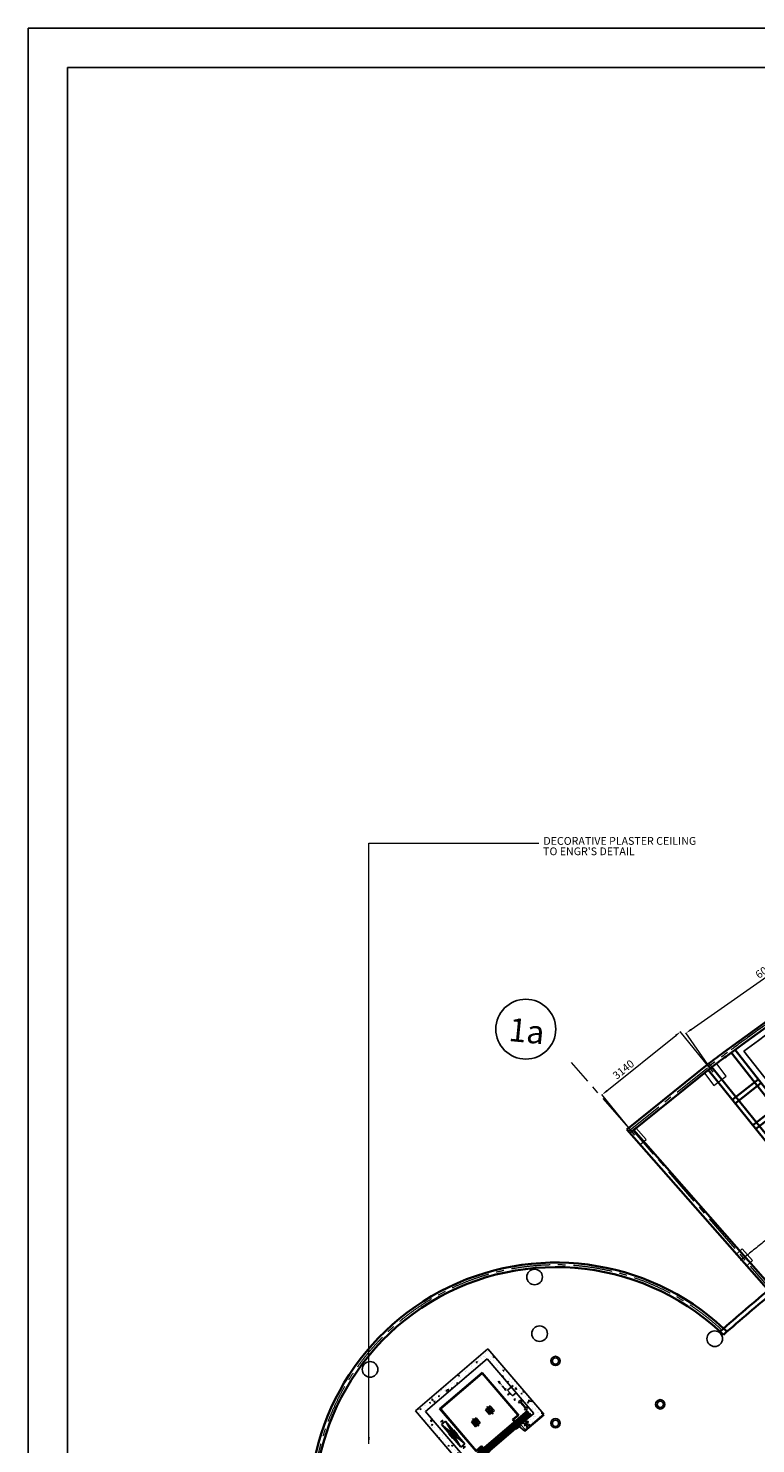
# Model space of a CAD drawing. Units: inches. Extents: x 330368 to 565617, y -514729 to -65104.
# Drawn here: x 460492 to 483827, y -296804 to -251358 of the extents above; entities that cross this region are included whole.
import ezdxf

# ---------------------------------------------------------------- set-up
doc = ezdxf.new("R2010")
doc.units = ezdxf.units.IN
doc.header["$LTSCALE"] = 500
doc.header["$MEASUREMENT"] = 0
doc.header["$PDMODE"] = 3
for name, pattern in [('CENTER2', [1.125, 0.75, -0.125, 0.125, -0.125]), ('CENTERX2', [4, 2.5, -0.5, 0.5, -0.5]), ('HIDDEN', [0.375, 0.25, -0.125]), ('HIDDENX2', [0.75, 0.5, -0.25])]:
    doc.linetypes.add(name, pattern=pattern)
for name, color, linetype in [('bumbung', 6, 'Continuous'), ('HATCH', 8, 'Continuous'), ('P-Sanitary', 9, 'Continuous'), ('T300', 6, 'Continuous'), ('WALLP', 8, 'Continuous'), ('Z-WALL', 8, 'Continuous')]:
    doc.layers.add(name, color=color, linetype=linetype)
for name, color, linetype, lineweight in [('CNTRE', 8, 'CENTERX2', 9), ('HIDDEN', 8, 'HIDDENX2', 13), ('text0.25', 2, 'Continuous', 25), ('WALL', 1, 'Continuous', 35)]:
    doc.layers.add(name, color=color, linetype=linetype, lineweight=lineweight)
doc.styles.add('AMAL ARCHITECT 07', font='GOTHIC.TTF', dxfattribs={"height": 300})
doc.styles.add('century gothic', font='GOTHIC.TTF', dxfattribs={"height": 200})
doc.styles.add('Schedule', font='GOTHIC.TTF', dxfattribs={"height": 250})
doc.dimstyles.new('aku', dxfattribs={"dimtxt": 250, "dimasz": 200, "dimexe": 10, "dimexo": 100, "dimgap": 70, "dimtad": 1, "dimdec": 0, "dimzin": 0, "dimdsep": 46, "dimtxsty": 'Schedule', "dimblk": 'ARCHTICK', "dimcen": -1, "dimdle": 10, "dimclrd": 8, "dimclre": 8, "dimclrt": 6, "dimadec": 0, "dimazin": 0, "dimtfac": 0.4, "dimtdec": 0, "dimtix": 1, "dimtmove": 0, "dimatfit": 3, "dimfxl": 0, "dimtolj": 1, "dimtzin": 0, "dimlwd": 13, "dimlwe": 13, "dimarcsym": 0})

# ---------------------------------------------------------------- blocks, each defined once
blk = doc.blocks.new('*D835')
at = {"layer": 'Defpoints', "color": 0}
for p in [(481416, -283575), (482526, -284955), (480009, -286979)]:
    blk.add_point(p, dxfattribs=at)
at = {"layer": 'WALLP', "color": 8, "lineweight": 13}
for p, q in [((482463, -284877), (481410, -283567)), ((479055, -285474), (481261, -283701)), ((479946, -286901), (478893, -285592))]:
    blk.add_line(p, q, dxfattribs=at)
at = {"layer": 'WALLP', "color": 8}
for points in [[(481240, -283675), (481281, -283727), (481416, -283575)], [(479034, -285448), (479076, -285500), (478899, -285600)]]:
    blk.add_solid(points, dxfattribs=at)
at = {"layer": 'WALLP', "color": 6, "insert": (479584, -284790), "char_height": 250, "attachment_point": 5, "rotation": 38.8084, "style": 'Schedule'}
blk.add_mtext('\\A1;3140', dxfattribs=at)
blk = doc.blocks.new('*D815')
at = {"layer": 'Defpoints', "color": 0}
for p in [(486514, -280162), (487450, -281494), (482526, -284955)]:
    blk.add_point(p, dxfattribs=at)
at = {"layer": 'WALLP', "color": 8, "lineweight": 13}
for p, q in [((481754, -283508), (486350, -280277)), ((487392, -281412), (486508, -280154)), ((482468, -284873), (481584, -283615))]:
    blk.add_line(p, q, dxfattribs=at)
at = {"layer": 'WALLP', "color": 8}
for points in [[(486331, -280250), (486369, -280305), (486514, -280162)], [(481734, -283481), (481773, -283535), (481590, -283623)]]:
    blk.add_solid(points, dxfattribs=at)
at = {"layer": 'WALLP', "color": 6, "insert": (484168, -281565), "char_height": 250, "attachment_point": 5, "rotation": 35.1022, "style": 'Schedule'}
blk.add_mtext('\\A1;6000', dxfattribs=at)
blk = doc.blocks.new('EEWWWE')
at = {"layer": 'HATCH', "linetype": 'Continuous'}
h = blk.add_hatch(dxfattribs=at)
h.set_pattern_fill('AR-CONC', color=8, scale=50, angle=40.5044, style=0)
h.set_pattern_definition([(90.50441, (119942.5, -180414.62), (293.0655, 209.07563), [37.5, -412.5]), (35.50441, (119942.5, -180414.62), (-297.0271, 240.9069), [30, -330]), (140.95581, (119966.92, -180397.2), (-3.96124, 449.98256), [31.8701, -350.57106]), (86.6886, (119877.55, -180338.6), (459.4944, 283.6634), [56.25, -618.75]), (137.14, (119915.84, -180314.94), (38.9902, 673.873), [47.8051, -525.8565]), (31.6886, (119877.55, -180338.6), (38.9897, 673.873), [45, -495]), (61.50441, (119931.8, -180325.12), (357.68273, 40.7807), [37.5, -412.5]), (6.50441, (119931.8, -180325.1), (-142.99174, 354.70353), [30, -330]), (111.95581, (119961.6, -180321.72), (214.6913, 395.48406), [31.8701, -350.57106]), (78.00441, (119942.5, -180414.62), (-103.48547, 130.507864), [0, -326, 0, -335, 0, -331.25]), (48.00441, (119942.5, -180414.62), (-28.07326, 235.37935), [0, -191, 0, -318.5, 0, -126.25]), (8.00441, (119857.72, -180487.04), (210.2723, 164.78573), [0, -125, 0, -390, 0, -517.5]), (358.00441, (119819.7, -180519.51), (189.20511, 227.44934), [0, -162.5, 0, -259, 0, -367.5])])
h.paths.add_polyline_path([(211963, 935), (209636, -1053), (211429, -3151), (212022, -2645), (211873, -2470), (211454, -2827), (209961, -1078), (211937, 611), (213431, -1138), (213170, -1361), (213319, -1536), (213756, -1164)])
at = {"layer": 'Z-WALL', "ltscale": 100}
for p, q in [((209636, -1053), (211963, 935)), ((211963, 935), (213756, -1164)), ((211937, 611), (209961, -1078)), ((211937, 611), (213431, -1138)), ((209636, -1053), (211429, -3151)), ((209961, -1078), (211454, -2827)), ((213431, -1138), (213013, -1496)), ((213756, -1164), (213163, -1670)), ((213013, -1496), (213163, -1670)), ((212022, -2645), (211429, -3151)), ((211873, -2470), (211454, -2827)), ((211873, -2470), (212022, -2645))]:
    blk.add_line(p, q, dxfattribs=at)
at = {"layer": 'Z-WALL', "ltscale": 8}
for p, q in [((211783, 176), (210414, -994)), ((212952, -1193), (211783, 176)), ((210414, -994), (211583, -2362)), ((210448, -1410), (210516, -1351)), ((210492, -1385), (210521, -1357)), ((210521, -1357), (210516, -1351)), ((213225, -1051), (211401, -2610)), ((211449, -2667), (213274, -1108)), ((213274, -1108), (213225, -1051)), ((210453, -1416), (210448, -1410)), ((210453, -1416), (210448, -1410)), ((210485, -1391), (210453, -1416)), ((210597, -1389), (210472, -1496)), ((210472, -1496), (211222, -2120)), ((210472, -1496), (211096, -2227)), ((210498, -1407), (210485, -1391)), ((210505, -1401), (210492, -1385)), ((210496, -1409), (210498, -1407)), ((210516, -1433), (210496, -1409)), ((210508, -1399), (210505, -1401)), ((210528, -1422), (210508, -1399)), ((210522, -1428), (210516, -1433)), ((210522, -1428), (210528, -1422)), ((211096, -2227), (210597, -1389)), ((211222, -2120), (210597, -1389)), ((210706, -1797), (210858, -1667)), ((210836, -1949), (210706, -1797)), ((210934, -1733), (210759, -1883)), ((210988, -1819), (210858, -1667)), ((210836, -1949), (210988, -1819)), ((211222, -2120), (211096, -2227)), ((211172, -2188), (211165, -2193)), ((211165, -2193), (211186, -2217)), ((211172, -2188), (211178, -2183)), ((211202, -2230), (211172, -2258)), ((211172, -2258), (211178, -2264)), ((211172, -2258), (211178, -2264)), ((211178, -2183), (211198, -2206)), ((211178, -2264), (211246, -2206)), ((211186, -2217), (211188, -2215)), ((211188, -2215), (211202, -2230)), ((211198, -2206), (211195, -2209)), ((211195, -2209), (211209, -2225)), ((211209, -2225), (211241, -2200)), ((211241, -2200), (211246, -2206)), ((211401, -2610), (211449, -2667))]:
    blk.add_line(p, q, dxfattribs=at)
at = {"layer": 'Z-WALL'}
for p, q in [((211780, 140), (210450, -996)), ((212917, -1190), (211780, 140)), ((212593, -389), (212707, -291)), ((212755, -579), (212593, -389)), ((212039, -894), (211887, -1024)), ((212039, -894), (212169, -1046)), ((212755, -579), (212870, -481)), ((212831, -672), (212801, -698)), ((212801, -698), (212827, -728)), ((212832, -680), (212813, -695)), ((212813, -702), (212828, -720)), ((212827, -727), (212827, -728)), ((212831, -672), (212832, -673)), ((212943, -767), (213006, -712)), ((212975, -805), (212943, -767)), ((212975, -805), (213074, -720)), ((213160, -975), (212998, -785)), ((213006, -712), (213039, -750)), ((213183, -956), (213021, -766)), ((210450, -996), (211586, -2327)), ((211431, -1414), (211583, -1284)), ((211468, -1303), (211676, -1546)), ((211469, -2690), (213294, -1131)), ((213342, -1188), (211517, -2747)), ((211583, -1284), (211713, -1436)), ((211887, -1024), (212017, -1176)), ((211928, -918), (212136, -1161)), ((212169, -1046), (212017, -1176)), ((212917, -1190), (212746, -1336)), ((212746, -1336), (212807, -1408)), ((213237, -1065), (212821, -1421)), ((213244, -1073), (212827, -1429)), ((213324, -1166), (212919, -1512)), ((213330, -1174), (212925, -1520)), ((213138, -995), (213236, -910)), ((213170, -1033), (213138, -995)), ((213149, -1708), (213769, -1179)), ((213170, -1033), (213234, -978)), ((213228, -1614), (213170, -1361)), ((213201, -940), (213234, -978)), ((213294, -1131), (213342, -1188)), ((211431, -1414), (211561, -1566)), ((211561, -1566), (211713, -1436)), ((212318, -1833), (212812, -1411)), ((212342, -1861), (212836, -1439)), ((212404, -1934), (212910, -1502)), ((212428, -1963), (212934, -1530)), ((212812, -1411), (212836, -1439)), ((212848, -1610), (212939, -1532)), ((212848, -1610), (212874, -1641)), ((212851, -1610), (212941, -1534)), ((212874, -1638), (212851, -1610)), ((212874, -1641), (213003, -1530)), ((213001, -1530), (212874, -1638)), ((212934, -1530), (212910, -1502)), ((212939, -1532), (212941, -1534)), ((212977, -1500), (212962, -1513)), ((212962, -1513), (212963, -1514)), ((212963, -1514), (212977, -1503)), ((212969, -1559), (213149, -1708)), ((213003, -1530), (212977, -1500)), ((212977, -1503), (213001, -1530)), ((213079, -1439), (213319, -1536)), ((211828, -2269), (211413, -2624)), ((211757, -2181), (211586, -2327)), ((211747, -2258), (211592, -2322)), ((211626, -2362), (211714, -2218)), ((211757, -2181), (211819, -2253)), ((212315, -1836), (211820, -2259)), ((211820, -2259), (211844, -2287)), ((212339, -1864), (211844, -2287)), ((212401, -1937), (211895, -2369)), ((212425, -1965), (211919, -2398)), ((212315, -1836), (212339, -1864)), ((212318, -1833), (212342, -1861)), ((212326, -1844), (212324, -1846)), ((212333, -1851), (212330, -1853)), ((212425, -1965), (212401, -1937)), ((212428, -1963), (212404, -1934)), ((212413, -1945), (212410, -1947)), ((212419, -1952), (212417, -1955)), ((211835, -2276), (211419, -2632)), ((212061, -2638), (211442, -3166)), ((211517, -2747), (211469, -2690)), ((211903, -2380), (211499, -2725)), ((211910, -2387), (211505, -2733)), ((211882, -2435), (211898, -2422)), ((211908, -2466), (211882, -2435)), ((211899, -2424), (211885, -2435)), ((211885, -2435), (211909, -2463)), ((211919, -2398), (211895, -2369)), ((211898, -2422), (211899, -2424)), ((212038, -2355), (211908, -2466)), ((211909, -2463), (212035, -2355)), ((212012, -2325), (211920, -2403)), ((211920, -2403), (211922, -2404)), ((212011, -2328), (211922, -2404)), ((211943, -2436), (212061, -2638)), ((212035, -2355), (212011, -2328)), ((212012, -2325), (212038, -2355))]:
    blk.add_line(p, q, dxfattribs=at)
at = {"layer": 'Z-WALL', "linetype": 'CENTER2', "ltscale": 0.5}
for p, q in [((212544, -400), (212294, -107)), ((212353, -113), (212297, -161)), ((212548, -342), (212492, -389))]:
    blk.add_line(p, q, dxfattribs=at)
at = {"layer": 'Z-WALL', "linetype": 'Continuous', "ltscale": 8}
for p, q in [((212638, -455), (212644, -450)), ((212638, -455), (212644, -450)), ((212601, -536), (212631, -510)), ((212606, -542), (212601, -536)), ((212606, -542), (212611, -548)), ((212611, -548), (212642, -522)), ((212631, -510), (212634, -512)), ((212634, -512), (212663, -487)), ((212663, -487), (212638, -455)), ((212640, -519), (212669, -494)), ((212642, -522), (212640, -519)), ((212669, -494), (212697, -523)), ((212697, -523), (212703, -518)), ((212952, -1193), (212781, -1339)), ((212781, -1339), (212826, -1392)), ((211754, -2216), (211583, -2362)), ((211626, -2362), (211747, -2258)), ((211714, -2218), (211747, -2258)), ((211754, -2216), (211800, -2269)), ((211592, -2322), (211626, -2362))]:
    blk.add_line(p, q, dxfattribs=at)
at = {"layer": 'Z-WALL', "linetype": 'HIDDEN', "ltscale": 0.5}
for p, q in [((213319, -1536), (213170, -1361)), ((213228, -1614), (213079, -1439))]:
    blk.add_line(p, q, dxfattribs=at)
at = {"layer": 'Z-WALL', "linetype": 'HIDDEN', "ltscale": 10}
blk.add_line((212025, -2340), (212861, -1625), dxfattribs=at)
at = {"layer": 'Z-WALL', "ltscale": 20}
for p, q in [((212990, -1515), (213013, -1496)), ((211873, -2470), (211895, -2450))]:
    blk.add_line(p, q, dxfattribs=at)
at = {"layer": 'Z-WALL', "ltscale": 0.5}
for centre in [(212322, -140), (212517, -368)]:
    blk.add_circle(centre, 10, dxfattribs=at)
at = {"layer": 'Z-WALL'}
for centre, radius in [((211572, -1425), 75), ((212028, -1035), 75), ((212028, -1035), 54.5), ((212028, -1035), 0.5), ((211572, -1425), 54.5), ((211571, -1425), 0.5)]:
    blk.add_circle(centre, radius, dxfattribs=at)
at = {"layer": 'Z-WALL', "ltscale": 8}
for radius in [75, 54.5]:
    blk.add_circle((210847, -1808), radius, dxfattribs=at)
at = {"layer": 'Z-WALL'}
for centre, start, end in [((212817, -699), 130.5044, 220.5044), ((212824, -724), 310.5044, 40.5044), ((212828, -676), 310.5044, 40.5044)]:
    blk.add_arc(centre, 5, start, end, dxfattribs=at)

msp = doc.modelspace()

# ---------------------------------------------------------------- linework, layer by layer
at = {"color": 4, "linetype": 'ByBlock'}
msp.add_lwpolyline([(461750.3, -252616.3), (564358.3, -252616.3), (564358.3, -324349.4), (461750.3, -324349.4)], close=True, dxfattribs=at)
at = {"color": 1}
for centre, radius in [((477405.6, -294148.2), 150), ((477405.6, -294148.2), 100), ((480766.3, -295540.3), 150), ((480766.3, -295540.3), 100), ((477405.6, -296148.2), 150), ((477405.6, -296148.2), 100)]:
    msp.add_circle(centre, radius, dxfattribs=at)
at = {"layer": 'bumbung'}
for centre in [(476734.6, -291451.4), (476895.8, -293271.6), (482514, -293433.8), (471456.6, -294419.1)]:
    msp.add_circle(centre, 250, dxfattribs=at)
at = {"layer": 'CNTRE', "color": 251}
msp.add_line((479755.3, -286663.9), (477916.3, -284564.9), dxfattribs=at)
at = {"layer": 'CNTRE'}
for p, q in [((479746.1, -286767.6), (482319.4, -284697.9)), ((484474.8, -292044.4), (479893.1, -286745.6))]:
    msp.add_line(p, q, dxfattribs=at)
for centre, radius, start, end in [((534053.7, -353069.1), 85740.4, 88.187095, 127.107147), ((534053.7, -353069.1), 80210.4, 88.318533, 129.314217), ((534044.8, -353076.3), 85740.4, 122.664222, 126.6374)]:
    msp.add_arc(centre, radius, start, end, dxfattribs=at)
at = {"layer": 'CNTRE', "color": 251}
msp.add_arc((477417.6, -298891.2), 7827.8, 47.44973, 24.94955, dxfattribs=at)
at = {"layer": 'Defpoints', "linetype": 'ByBlock'}
msp.add_lwpolyline([(460491.8, -251357.8), (565616.8, -251357.8), (565616.8, -325607.8), (460491.8, -325607.8)], close=True, dxfattribs=at)
at = {"layer": 'HATCH'}
msp.add_line((486537.7, -288137.6), (483451.2, -284195.2), dxfattribs=at)
msp.add_arc((534097.1, -353166.7), 85569.2, 123.228481, 126.289878, dxfattribs=at)
at = {"layer": 'HIDDEN', "color": 3, "linetype": 'ByBlock'}
msp.add_line((482431.1, -284717.1), (482331.2, -284592.8), dxfattribs=at)
for points in [[(482487.2, -285304.2), (482883.9, -284999.8), (482579.4, -284603.2), (482182.8, -284907.6), (482487.2, -285304.2)], [(480125.4, -287199.4), (480313.2, -287034.4), (479983.2, -286658.7), (479795.4, -286823.7), (480125.4, -287199.4)], [(483542.5, -291088.2), (483729.2, -290921.9), (483396.7, -290548.5), (483210, -290714.8), (483542.5, -291088.2)]]:
    msp.add_lwpolyline(points, dxfattribs=at)
at = {"layer": 'P-Sanitary', "color": 252}
msp.add_circle((476452.1, -283494), 961.3, dxfattribs=at)
at = {"layer": 'WALL'}
for p, q in [((486440.3, -288580.9), (483045.8, -284245.1)), ((486561.2, -288492.1), (483166.4, -284155.8)), ((482339, -284586.5), (479696.5, -286711.1)), ((482433, -284703.4), (479795.6, -286824)), ((487468.3, -291220.8), (482308.2, -284803.7)), ((487588, -291130.3), (482425.1, -284709.7)), ((483078.7, -285762.2), (483905.5, -285114.9)), ((483171.1, -285880.3), (483997.9, -285233)), ((483725.9, -286589), (484552.7, -285941.7)), ((483818.4, -286707.1), (484645.2, -286059.8)), ((484333.1, -291990.1), (479696.5, -286711.1)), ((484443.1, -291898.8), (479912.7, -286729.8)), ((482798.6, -293103.8), (482685.6, -293203.1))]:
    msp.add_line(p, q, dxfattribs=at)
for centre, radius, start, end in [((534097.1, -353166.8), 85919.2, 100.250827, 126.662466), ((534097.1, -353166.7), 85769.2, 100.250923, 126.663856), ((534053.7, -353069.1), 85815.4, 126.678153, 127.058345), ((534053.7, -353069.1), 85665.4, 126.67957, 127.058345), ((477417.6, -298891.5), 7902.6, 47.08521, 331.02958), ((477414.3, -298885), 7750.5, 47.14658, 353.47019), ((530686.1, -347730.9), 72645.8, 129.636571, 131.357324), ((530686.1, -347730.9), 72495.8, 129.633267, 131.346686), ((477402, -298876.4), 7902.6, 45.83969, 46.90431), ((477402, -298876.4), 7752.6, 45.92796, 47.03688)]:
    msp.add_arc(centre, radius, start, end, dxfattribs=at)

# ---------------------------------------------------------------- block references
at = {"color": 1, "linetype": 'ByBlock'}
msp.add_blockref('EEWWWE', (263274.5, -294693.3), dxfattribs=at)

# ---------------------------------------------------------------- texts
at = {"layer": 'T300', "color": 7, "style": 'century gothic'}
for s, p in [("TO ENGR'S DETAIL", (477008.3, -277908.8)), ('DECORATIVE PLASTER CEILING ', (477017.1, -277574.7))]:
    msp.add_text(s, height=250, dxfattribs=at).set_placement(p)
at = {"layer": 'text0.25', "insert": (475950.9, -283123.2), "char_height": 750, "width": 7552.413, "attachment_point": 1, "rotation": 354.39792, "style": 'AMAL ARCHITECT 07'}
msp.add_mtext('1a', dxfattribs=at)

# ---------------------------------------------------------------- dimensions: what is measured, and where the dimension line sits
at = {"layer": 'WALLP'}
for base, p1, p2, angle, text, picture, middle in [((486513.5, -280162.3), (482526, -284954.8), (487449.6, -281494.1), 35.10223, '6000', '*D815', (484283.4, -281729.8)), ((481416.5, -283575.2), (480008.6, -286978.9), (482525.8, -284954.5), 38.80836, '3140', '*D835', (479710.6, -284947.2))]:
    dim = msp.add_linear_dim(base=base, p1=p1, p2=p2, angle=angle, text=text, dimstyle='aku', override={"dimtad": 2, "dimpost": '\\X', "dimsah": 1}, dxfattribs=at)
    dim.commit()
    dim.dimension.update_dxf_attribs({"geometry": picture, "text_midpoint": middle, "dimtype": 161})

# ---------------------------------------------------------------- leaders
msp.add_leader([(471419.2, -296803.4), (471419.2, -277526.1), (476866.6, -277526.1)], dimstyle='aku', dxfattribs=at)

doc.saveas('drawing.dxf')
